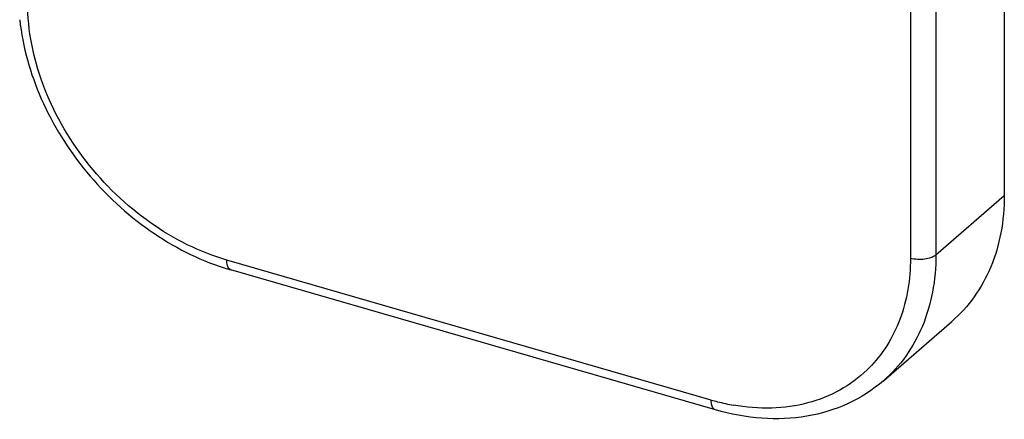
# Model space of a CAD drawing. Units: millimetres. Extents: x 404 to 824, y -21 to 276.
# Drawn here: x 576 to 592, y 37 to 43 of the extents above; entities that cross this region are included whole.
import ezdxf

# ---------------------------------------------------------------- set-up
doc = ezdxf.new("R2010")
doc.units = ezdxf.units.MM
doc.header["$LTSCALE"] = 19.36
doc.layers.add('ARROTONDAMENTI', color=7, linetype='CONTINUOUS')

msp = doc.modelspace()

# ---------------------------------------------------------------- linework, layer by layer
at = {"layer": 'ARROTONDAMENTI', "color": 7, "linetype": 'Continuous'}
for p, q in [((592.082, 51.218), (592.082, 40.392)), ((587.435, 36.947), (579.641, 39.197)), ((590.137, 37.416), (591.237, 38.369))]:
    msp.add_line(p, q, dxfattribs=at)
at = {"layer": 'ARROTONDAMENTI', "color": 9, "linetype": 'Continuous'}
for p, q in [((590.573, 49.941), (590.573, 39.385)), ((590.982, 49.973), (590.982, 39.44)), ((590.982, 39.44), (592.082, 40.392)), ((587.368, 37.105), (579.574, 39.355))]:
    msp.add_line(p, q, dxfattribs=at)
at = {"layer": 'ARROTONDAMENTI', "color": 7, "linetype": 'Continuous'}
msp.add_arc((580.734, 42.982), 3.939, 252.2401, 253.894, dxfattribs=at)
at = {"layer": 'ARROTONDAMENTI', "color": 9, "linetype": 'Continuous'}
for centre, radius, start, end in [((588.429, 39.085), 2.08, 314.0161, 315.256), ((588.353, 40.516), 3.55, 253.8953, 255.5431), ((588.316, 40.367), 3.396, 255.5123, 259.9858)]:
    msp.add_arc(centre, radius, start, end, dxfattribs=at)
for points, knots in [([(579.574, 39.355), (579.137, 39.482), (578.285, 39.911), (577.258, 40.901), (576.558, 42.128), (576.37, 43.045), (576.37, 43.485)], [0, 0, 0, 0, 0.246088, 0.505616, 0.762001, 1, 1, 1, 1]), ([(579.641, 39.197), (579.63, 39.2), (579.602, 39.219), (579.578, 39.277), (579.574, 39.327), (579.574, 39.355)], [0, 0, 0, 0, 0.181076, 0.528719, 1, 1, 1, 1]), ([(590.573, 39.385), (590.573, 39.052), (590.494, 38.554), (590.208, 37.974), (590.014, 37.729), (589.906, 37.621)], [0, 0, 0, 0, 0.518082, 0.762167, 1, 1, 1, 1]), ([(590.982, 39.44), (590.982, 39.239), (590.948, 38.847), (590.786, 38.292), (590.518, 37.804), (590.272, 37.533), (590.137, 37.416)], [0, 0, 0, 0, 0.266255, 0.519567, 0.762575, 1, 1, 1, 1]), ([(590.982, 39.44), (590.96, 39.42), (590.9, 39.389), (590.762, 39.358), (590.646, 39.364), (590.573, 39.385)], [0, 0, 0, 0, 0.208987, 0.463339, 1, 1, 1, 1]), ([(589.874, 37.589), (589.743, 37.463), (589.444, 37.242), (588.916, 37.033), (588.33, 36.954), (587.928, 36.987), (587.726, 37.022)], [0, 0, 0, 0, 0.236731, 0.478897, 0.732119, 1, 1, 1, 1]), ([(587.435, 36.947), (587.425, 36.95), (587.397, 36.969), (587.373, 37.027), (587.368, 37.077), (587.368, 37.105)], [0, 0, 0, 0, 0.181076, 0.528719, 1, 1, 1, 1])]:
    msp.add_open_spline(points, degree=3, knots=knots, dxfattribs=at)
at = {"layer": 'ARROTONDAMENTI', "color": 7, "linetype": 'Continuous'}
for points, knots in [([(576.241, 43.221), (576.289, 42.784), (576.54, 41.902), (577.273, 40.732), (578.287, 39.788), (579.109, 39.366), (579.532, 39.23)], [0, 0, 0, 0, 0.242742, 0.497999, 0.754366, 1, 1, 1, 1]), ([(592.082, 40.392), (592.082, 40.192), (592.048, 39.799), (591.886, 39.244), (591.618, 38.756), (591.372, 38.486), (591.237, 38.369)], [0, 0, 0, 0, 0.266255, 0.519567, 0.762575, 1, 1, 1, 1]), ([(590.137, 37.416), (589.966, 37.268), (589.576, 37.018), (588.9, 36.814), (588.169, 36.785), (587.678, 36.877), (587.435, 36.947)], [0, 0, 0, 0, 0.237242, 0.480234, 0.733624, 1, 1, 1, 1])]:
    msp.add_open_spline(points, degree=3, knots=knots, dxfattribs=at)

doc.saveas('drawing.dxf')
